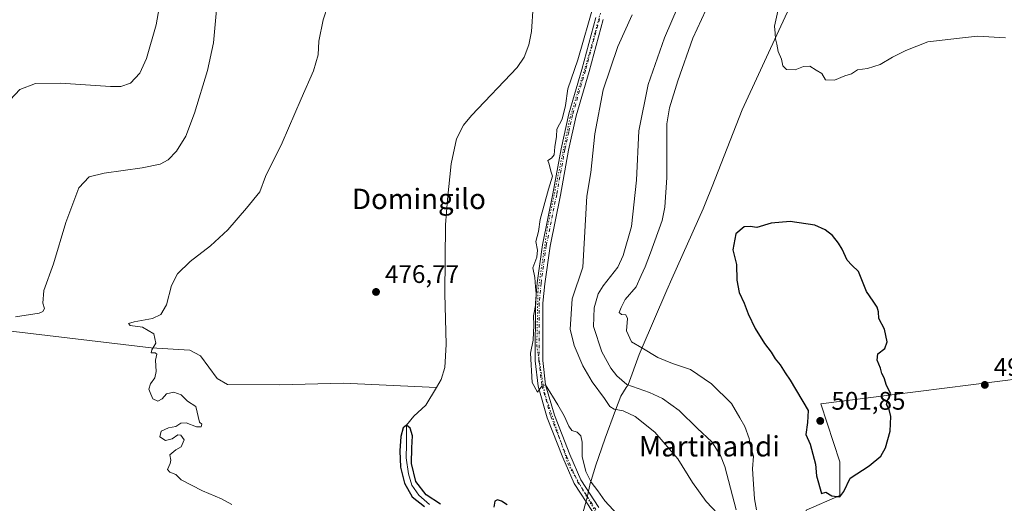
# Model space of a CAD drawing. Units: metres. Extents: x 580186 to 583626, y 4726583 to 4728937.
# Drawn here: x 581924 to 582311, y 4727875 to 4728065 of the extents above; entities that cross this region are included whole.
import ezdxf
from ezdxf.enums import TextEntityAlignment as Align

# ---------------------------------------------------------------- set-up
doc = ezdxf.new("R2010")
doc.units = ezdxf.units.M
doc.header["$MEASUREMENT"] = 0
doc.linetypes.add('DGN Style 4', pattern=[2.638475, 1.318413, -0.659207, 0.001648, -0.659207])
doc.linetypes.add('DGN Style 5', pattern=[1.153612, 0.494405, -0.659207])
for name, color, linetype, lineweight in [('Camino Cxs', 7, 'Continuous', 0), ('Camino eje', 30, 'DGN Style 4', 13), ('Corriente natural lineal', 142, 'Continuous', 13), ('Cultivos herbáceos CxS', 92, 'Continuous', 0), ('Cultivos leñosos CxS', 92, 'Continuous', 0), ('Curva de nivel maestra', 30, 'Continuous', 30), ('Curva de nivel normal', 30, 'Continuous', 0), ('Entidad de ámbito territorial', 7, 'Continuous', 0), ('Entidad de ámbito territorial CxS', 92, 'Continuous', 0), ('Pastizal CxS', 92, 'Continuous', 0), ('Punto de cota en terreno', 7, 'Continuous', 0), ('Rótulo de punto de cota en terreno', 7, 'Continuous', 0), ('Texto cartográfico', 7, 'Continuous', 0), ('Vía pecuaria eje', 92, 'DGN Style 5', 0)]:
    doc.layers.add(name, color=color, linetype=linetype, lineweight=lineweight)
doc.styles.add('Style-Arial', font='txt')

# ---------------------------------------------------------------- blocks, each defined once
blk = doc.blocks.new('*U18')
at = {"layer": 'Cultivos herbáceos CxS', "color": 92, "linetype": 'Continuous', "lineweight": 0}
blk.add_polyline3d([(582329.3898, 4727925.1347, 497.8282), (582267.1823, 4727917.2279, 499.7437), (582239.167, 4727913.6669, 500.6478), (582246.7633, 4727890.8761, 500.9189), (582246.7631, 4727877.5819, 500.1364), (582233.4688, 4727871.8835, 496.9434), (582232.5183, 4727853.8415, 497.5022), (582235.3669, 4727838.6475, 496.1716), (582247.7111, 4727820.6041, 494.442), (582261.0057, 4727796.8643, 492.5463), (582272.4004, 4727769.3255, 487.5717), (582287.5931, 4727720.8943, 481.5454), (582286.6433, 4727706.6505, 476.8328), (582275.2483, 4727724.6933, 477.4019), (582224.9212, 4727819.6557, 485.7466), (582206.8787, 4727827.2529, 481.6152), (582196.433, 4727823.4549, 480.0605), (582240.1135, 4727748.4343, 476.493), (582256.2554, 4727698.1047, 472.5859), (582274.2977, 4727662.9687, 472.3556), (582284.7427, 4727610.7391, 470.7364), (582292.3385, 4727565.1585, 470.1489), (582298.035, 4727523.3759, 470.1895), (582342.6676, 4727528.1225, 475.9638)], dxfattribs=at)
blk = doc.blocks.new('5PATER')
at = {"layer": 'Pastizal CxS', "linetype": 'Continuous', "lineweight": 0}
h = blk.add_hatch(color=51, dxfattribs=at)
edge = h.paths.add_edge_path()
edge.add_ellipse((0, 0), major_axis=(-0.11, -0.111), ratio=0.999422, start_angle=0, end_angle=360)

msp = doc.modelspace()

# ---------------------------------------------------------------- linework, layer by layer
at = {"layer": 'Camino Cxs', "color": 7, "linetype": 'Continuous', "lineweight": 0}
for points in [[(582149.35, 4727871.28, 478.29), (582142.11, 4727882.36, 479.52), (582137.62, 4727892.59, 479.03), (582131.49, 4727908.25, 480.09), (582127.86, 4727920.63, 480.54), (582126.72, 4727930.63, 481.02), (582126.8, 4727953.42, 482.92), (582127.53, 4727961.34, 481.1), (582129.62, 4727976.28, 481.37), (582133.71, 4727996.43, 481.52), (582136.95, 4728014.13, 481.69), (582139.98, 4728027.88, 481.79), (582145.05, 4728045.31, 481.85), (582150.66, 4728065.8, 485.26)], [(582149.35, 4727871.28, 478.29), (582142.11, 4727882.36, 479.52), (582137.62, 4727892.59, 479.03), (582131.49, 4727908.25, 480.09), (582127.86, 4727920.63, 480.54), (582126.72, 4727930.63, 481.02), (582126.8, 4727953.42, 482.92), (582127.53, 4727961.34, 481.1), (582129.62, 4727976.28, 481.37), (582133.71, 4727996.43, 481.52), (582136.95, 4728014.13, 481.69), (582139.98, 4728027.88, 481.79), (582145.05, 4728045.31, 481.85), (582150.66, 4728065.8, 485.26)], [(582153.54, 4728064.96, 484.18), (582147.94, 4728044.5, 483.25), (582142.89, 4728027.13, 482.98), (582139.9, 4728013.54, 482.75), (582136.66, 4727995.86, 482.57), (582132.58, 4727975.77, 481.95), (582130.51, 4727960.99, 482.09), (582129.8, 4727953.28, 483.4), (582129.72, 4727930.79, 481.79), (582130.81, 4727921.22, 480.66), (582134.33, 4727909.22, 480.57), (582140.39, 4727893.74, 480.74), (582144.76, 4727883.79, 481.66), (582151.83, 4727872.98, 480.14)], [(582153.54, 4728064.96, 484.18), (582147.94, 4728044.5, 483.25), (582142.89, 4728027.13, 482.98), (582139.9, 4728013.54, 482.75), (582136.66, 4727995.86, 482.57), (582132.58, 4727975.77, 481.95), (582130.51, 4727960.99, 482.09), (582129.8, 4727953.28, 483.4), (582129.72, 4727930.79, 481.79), (582130.81, 4727921.22, 480.66), (582134.33, 4727909.22, 480.57), (582140.39, 4727893.74, 480.74), (582144.76, 4727883.79, 481.66), (582151.83, 4727872.98, 480.14)]]:
    msp.add_polyline3d(points, dxfattribs=at)
at = {"layer": 'Camino eje', "color": 30, "linetype": 'DGN Style 4', "lineweight": 13}
msp.add_polyline3d([(582152.1, 4728065.38, 484.48), (582146.5, 4728044.91, 482.59), (582141.44, 4728027.51, 482.4), (582139.92, 4728020.63, 482.43), (582138.43, 4728013.84, 482.17), (582135.19, 4727996.15, 482.04), (582131.1, 4727976.03, 481.65), (582129.02, 4727961.17, 481.59), (582128.3, 4727953.35, 482.91), (582128.22, 4727930.71, 481.24), (582129.34, 4727920.93, 480.58), (582132.91, 4727908.74, 480.27), (582139.01, 4727893.17, 479.86), (582143.44, 4727883.08, 480.57), (582147.06, 4727877.54, 482.57), (582150.59, 4727872.13, 479.11)], dxfattribs=at)
at = {"layer": 'Corriente natural lineal', "color": 142, "linetype": 'Continuous', "lineweight": 13}
for points in [[(582125.99, 4728070.25, 477.8), (582125.24, 4728060.28, 477.99), (582124.25, 4728055.02, 478.06), (582122.45, 4728050.23, 478.05), (582119.62, 4728046.09, 477.88), (582101.66, 4728027.28, 477.4), (582098.47, 4728023.39, 477.37), (582095.79, 4728018.03, 477.25), (582093.59, 4728008.22, 477.2), (582092.13, 4727994.13, 476.97), (582091.34, 4727984.16, 476.98), (582091.11, 4727957.14, 476.68), (582091.72, 4727937.13, 476.06), (582091.17, 4727927.97, 475.98), (582089.68, 4727923.26, 475.81), (582087.8, 4727920.14, 475.72)], [(581813.74, 4727945.03, 487.26), (581815.32, 4727944.95, 487.26), (581856.84, 4727947.24, 485.28), (581883.43, 4727947.49, 484.34), (581893.35, 4727947.03, 484.7), (581898.8, 4727946.44, 484.9), (581911.96, 4727944.06, 484.04), (581915.71, 4727942.91, 483.26), (581975.44, 4727935.78, 479.96), (581990.65, 4727934.91, 479.33), (581994.87, 4727932.61, 479.18), (582001.46, 4727923.74, 478.97), (582005.53, 4727921.34, 478.75), (582026.16, 4727921.17, 477.71), (582051.05, 4727921.88, 476.6), (582087.8, 4727920.14, 475.72)], [(582087.8, 4727920.14, 475.72), (582083.61, 4727913.21, 475.85), (582078.88, 4727908.92, 475.68), (582076.05, 4727905.3, 475.45), (582076.07, 4727897.84, 475.91), (582075.86, 4727892.42, 476.42), (582076.81, 4727886.23, 476.11), (582078.16, 4727881.7, 476.13), (582080.94, 4727877.73, 475.97), (582085.09, 4727874.11, 475.86)]]:
    msp.add_polyline3d(points, dxfattribs=at)
at = {"layer": 'Cultivos herbáceos CxS', "color": 92, "linetype": 'Continuous', "lineweight": 0}
msp.add_polyline3d([(582329.39, 4727925.13, 497.83), (582267.18, 4727917.23, 499.74), (582239.17, 4727913.67, 500.65), (582246.76, 4727890.88, 500.92), (582246.76, 4727877.58, 500.14), (582233.47, 4727871.88, 496.94), (582232.52, 4727853.84, 497.5), (582235.37, 4727838.65, 496.17), (582247.71, 4727820.6, 494.44), (582261.01, 4727796.86, 492.55), (582272.4, 4727769.33, 487.57), (582287.59, 4727720.89, 481.55), (582286.64, 4727706.65, 476.83), (582275.25, 4727724.69, 477.4), (582224.92, 4727819.66, 485.75), (582206.88, 4727827.25, 481.62), (582196.43, 4727823.45, 480.06), (582240.11, 4727748.43, 476.49), (582256.26, 4727698.1, 472.59), (582274.3, 4727662.97, 472.36), (582284.74, 4727610.74, 470.74), (582292.34, 4727565.16, 470.15), (582298.04, 4727523.38, 470.19)], dxfattribs=at)
at = {"layer": 'Cultivos leñosos CxS', "color": 92, "linetype": 'Continuous', "lineweight": 0}
for points in [[(582342.67, 4727528.12, 475.96), (582298.04, 4727523.38, 470.19), (582292.34, 4727565.16, 470.15), (582284.74, 4727610.74, 470.74), (582274.3, 4727662.97, 472.36), (582256.26, 4727698.1, 472.59), (582240.11, 4727748.43, 476.49), (582196.43, 4727823.45, 480.06), (582206.88, 4727827.25, 481.62), (582224.92, 4727819.66, 485.75), (582275.25, 4727724.69, 477.4), (582286.64, 4727706.65, 476.83), (582287.59, 4727720.89, 481.55), (582272.4, 4727769.33, 487.57), (582261.01, 4727796.86, 492.55), (582247.71, 4727820.6, 494.44), (582235.37, 4727838.65, 496.17), (582232.52, 4727853.84, 497.5), (582233.47, 4727871.88, 496.94), (582246.76, 4727877.58, 500.14), (582246.76, 4727890.88, 500.92), (582239.17, 4727913.67, 500.65), (582267.18, 4727917.23, 499.74), (582329.39, 4727925.13, 497.83)], [(582329.39, 4727925.13, 497.83), (582267.18, 4727917.23, 499.74), (582239.17, 4727913.67, 500.65), (582246.76, 4727890.88, 500.92), (582246.76, 4727877.58, 500.14), (582233.47, 4727871.88, 496.94), (582232.52, 4727853.84, 497.5), (582235.37, 4727838.65, 496.17), (582247.71, 4727820.6, 494.44), (582261.01, 4727796.86, 492.55), (582272.4, 4727769.33, 487.57), (582287.59, 4727720.89, 481.55), (582286.64, 4727706.65, 476.83), (582275.25, 4727724.69, 477.4), (582224.92, 4727819.66, 485.75), (582206.88, 4727827.25, 481.62), (582196.43, 4727823.45, 480.06), (582240.11, 4727748.43, 476.49), (582256.26, 4727698.1, 472.59), (582274.3, 4727662.97, 472.36), (582284.74, 4727610.74, 470.74), (582292.34, 4727565.16, 470.15), (582298.04, 4727523.38, 470.19)]]:
    msp.add_polyline3d(points, dxfattribs=at)
at = {"layer": 'Curva de nivel maestra', "color": 30, "linetype": 'Continuous', "lineweight": 30, "flags": 128}
for points, elevation in [([(582246.76, 4727877.11), (582248.25, 4727879.18), (582250.8, 4727884.52), (582258.32, 4727889.36), (582262.85, 4727893.14), (582264.73, 4727896.41), (582266.55, 4727902.9), (582266.85, 4727908.74), (582266.15, 4727911.47), (582265.07, 4727913.47), (582265.56, 4727915.47), (582266.77, 4727917.71), (582265.15, 4727920.91), (582264.16, 4727924), (582263.32, 4727925.63), (582262.73, 4727927.76), (582261.39, 4727930.96), (582261.7, 4727933.42), (582264.38, 4727935.47), (582265.4, 4727938.14), (582264.3, 4727943.14), (582262.11, 4727947.26), (582261.88, 4727949.95), (582261.43, 4727951.72), (582259.9, 4727954.18), (582257.23, 4727958), (582254.09, 4727965.76), (582251.5, 4727968.26), (582249.64, 4727970.25), (582247.64, 4727974.62), (582246.14, 4727976.93), (582243.84, 4727979.99), (582241, 4727982.22), (582236.88, 4727984.02), (582227.18, 4727985.44), (582219.7, 4727984.85), (582214.02, 4727983.16), (582211.45, 4727983.48), (582209.02, 4727983.34), (582205.74, 4727980.6), (582204.57, 4727974.39), (582206.04, 4727968.52), (582206.17, 4727962.41), (582207.05, 4727957.54), (582208.97, 4727953.38), (582210.6, 4727949.1), (582213.42, 4727943.31), (582217.07, 4727937.49), (582219.68, 4727934.07), (582221.28, 4727931.44), (582223.2, 4727929.02), (582225.12, 4727925.94), (582227.17, 4727922.98), (582234.24, 4727911.09), (582234.03, 4727906.42), (582233.27, 4727901.62), (582235.05, 4727897.8), (582237.11, 4727889.91), (582237.5, 4727885.39), (582239.51, 4727878.43), (582241.26, 4727878.89), (582243.5, 4727877.57), (582246.76, 4727877.11)], 500), ([(582089.49, 4727874.24), (582083.78, 4727877.9), (582079.71, 4727883.18), (582077.99, 4727890.17), (582078.15, 4727896.46), (582078.4, 4727901.09), (582077.54, 4727904.18), (582076.05, 4727905.3), (582074.72, 4727904.26), (582073.82, 4727900.83), (582073.43, 4727895.2), (582073.72, 4727888.78), (582075.27, 4727882.48), (582078.29, 4727877.16), (582083.15, 4727873.29)], 475), ([(582115.74, 4727873.93), (582113.4, 4727875.47), (582111.91, 4727875.88), (582110.8, 4727875.36), (582110.42, 4727873.02)], 475)]:
    msp.add_lwpolyline(points, dxfattribs=dict(at, elevation=elevation))
at = {"layer": 'Curva de nivel normal', "color": 30, "linetype": 'Continuous', "lineweight": 0, "flags": 128}
for points, elevation in [([(581919.94, 4728033.36), (581923.8, 4728037.48), (581929.94, 4728039.83), (581939.71, 4728039.98), (581959.46, 4728038.67), (581963.5, 4728038.69), (581967.31, 4728039.91), (581970.98, 4728043.94), (581973.7, 4728049.66), (581977.44, 4728062.84), (581980.72, 4728081.49)], 490), ([(582213.89, 4727872.04), (582213.1, 4727876.37), (582212.55, 4727884.09), (582212.29, 4727888.14), (582212.74, 4727893.12), (582211.5, 4727896.99), (582210.98, 4727900.13), (582209.28, 4727904.76), (582207.38, 4727908.2), (582204, 4727913.81), (582196.15, 4727921.63), (582187.89, 4727927.2), (582180.76, 4727929.55), (582175.01, 4727931.99), (582168.72, 4727935.7), (582164.64, 4727938.08), (582162.73, 4727942.48), (582163.03, 4727947.29), (582162.47, 4727948.73), (582160.72, 4727948.87), (582159.75, 4727949.68), (582160.54, 4727951.6), (582162.21, 4727954.75), (582166.5, 4727959.78), (582168.53, 4727964.27), (582170.09, 4727967.65), (582172.08, 4727973.17), (582176.76, 4727985.95), (582177.84, 4727991.08), (582178.6, 4728002.82), (582178.56, 4728024), (582179.63, 4728030.21), (582182.97, 4728040.87), (582188.82, 4728057.6), (582199, 4728079.82)], 495), ([(582185.5, 4728076.15), (582177.6, 4728057.81), (582171.28, 4728039.48), (582167.59, 4728021.14), (582166.57, 4728001.8), (582164.65, 4727983.47), (582161.37, 4727972.06), (582159.29, 4727967.47), (582153.51, 4727960.19), (582151.48, 4727957.02), (582149.94, 4727951.46), (582149.75, 4727944.16), (582153.03, 4727934.18), (582156.55, 4727927.7), (582158.94, 4727924.76), (582162.83, 4727921.37), (582171.78, 4727918.15), (582176.93, 4727915.84), (582183.44, 4727911.08), (582190.7, 4727904.04), (582196.36, 4727898.77), (582199.75, 4727893.39), (582201.46, 4727889.05), (582205.91, 4727872.05)], 490), ([(582045.15, 4728070.86), (582043.16, 4728064.81), (582041.55, 4728056.48), (582041.22, 4728051.15), (582039.44, 4728044.81), (582034.51, 4728033.81), (582027.05, 4728016.47), (582020.51, 4728003.14), (582018.34, 4727997.14), (582012.99, 4727990.8), (582005.64, 4727982.24), (581998.79, 4727975.86), (581990.88, 4727969.74), (581985.82, 4727964.84), (581983.47, 4727960.31), (581981.48, 4727952.67), (581979.34, 4727948.91), (581975.98, 4727947.31), (581968.82, 4727946.04), (581966.51, 4727945.34), (581967.23, 4727944.54), (581972.1, 4727943.93), (581976.48, 4727941.22), (581977.32, 4727937.64), (581975.7, 4727934.92), (581975.5, 4727933.76), (581977.05, 4727933.85), (581977.66, 4727933.23), (581977.14, 4727930.87), (581977.48, 4727926.49), (581976.97, 4727923.93), (581975.18, 4727921.57), (581974.62, 4727919.47), (581975.38, 4727917.47), (581976.1, 4727915.63), (581978.09, 4727914.76), (581979.81, 4727915.7), (581981.58, 4727917.63), (581984.4, 4727918.3), (581987.23, 4727917.23), (581989.74, 4727914.83), (581993.07, 4727912.64), (581994.52, 4727906.54), (581995.38, 4727905.72), (581995.14, 4727904.7), (581993.29, 4727904.63), (581989.24, 4727906.23), (581987.18, 4727906.16), (581985.14, 4727904.86), (581982.24, 4727904.25), (581979.44, 4727902.94), (581978.88, 4727900.7), (581981.07, 4727899.34), (581983.74, 4727899.88), (581985.96, 4727901.47), (581987.17, 4727901.4), (581988.44, 4727899.53), (581987.3, 4727896.83), (581985.16, 4727895.57), (581982.86, 4727893.69), (581983.17, 4727891.51), (581982.99, 4727890.18), (581981.85, 4727887.85), (581982.79, 4727886.77), (581985.18, 4727885.95), (581987.31, 4727883.87), (581995.63, 4727879.52), (582003.18, 4727876.38), (582007.27, 4727874.1)], 480), ([(582159.14, 4727870.18), (582154.22, 4727875.6), (582151.46, 4727879.5), (582148.72, 4727882.88), (582146.61, 4727887.09), (582145.24, 4727893.03), (582145.28, 4727898.66), (582144.76, 4727901.12), (582143.2, 4727902.62), (582141.21, 4727903.26), (582139.92, 4727904.91), (582138.2, 4727909.05), (582135.64, 4727913.38), (582130.79, 4727921.14), (582129.32, 4727920.63), (582127.6, 4727918.36), (582125.58, 4727922.08), (582124.85, 4727933.62), (582125.94, 4727938.74), (582126.21, 4727944.7), (582126.09, 4727948.4), (582126.92, 4727953.08), (582127.17, 4727957.09), (582126.84, 4727959.8), (582126.59, 4727963.4), (582125.76, 4727967.3), (582127.36, 4727971.5), (582127.61, 4727974.24), (582127, 4727977.56), (582128, 4727981.61), (582128.66, 4727986.28), (582132.01, 4727998.16), (582133.56, 4728003.29), (582132.93, 4728005.34), (582132.24, 4728008.07), (582131.76, 4728009.44), (582133.14, 4728010.36), (582134.17, 4728011.78), (582134.52, 4728014.82), (582135.12, 4728018.97), (582135.26, 4728021.8), (582137.3, 4728025.73), (582138.69, 4728031.19), (582139.59, 4728037.74), (582143.51, 4728049.15), (582149.93, 4728071.48)], 480), ([(582222.61, 4728069.48), (582220.92, 4728062.42), (582221.23, 4728059.56), (582221.37, 4728057.41), (582221.92, 4728055.26), (582222.44, 4728052.37), (582223.71, 4728049.43), (582224.31, 4728046.7), (582225.65, 4728045.35), (582229.16, 4728045.17), (582232.4, 4728046.44), (582234.84, 4728046.57), (582237.34, 4728045.11), (582239.62, 4728043.69), (582241.08, 4728041.24), (582244.58, 4728041.07), (582248.68, 4728042.8), (582251.28, 4728043.64), (582253.65, 4728045.2), (582257.57, 4728045.76), (582262.66, 4728047.31), (582267.4, 4728050.2), (582272.76, 4728052.86), (582281.32, 4728056.21), (582293.82, 4728057.69), (582300.99, 4728058.46), (582311.99, 4728057.75)], 495), ([(582001.24, 4728068.75), (582000.01, 4728055.88), (581997.71, 4728044.93), (581992.61, 4728028.07), (581989.08, 4728019.05), (581985.43, 4728013.17), (581982.13, 4728009.75), (581978.99, 4728008.03), (581971.98, 4728006.56), (581956.99, 4728004.48), (581951, 4728003.06), (581947.03, 4727998.71), (581941.9, 4727985.04), (581937.02, 4727968.8), (581933.25, 4727958.35), (581932.76, 4727953.32), (581933.48, 4727951.3), (581932.87, 4727950.01), (581931.38, 4727949.44), (581921.98, 4727947.94)], 485), ([(582198.67, 4727870.39), (582194.05, 4727875.28), (582188.68, 4727882.8), (582182.91, 4727892.02), (582173.9, 4727902.52), (582166.07, 4727908.77), (582161.33, 4727911.02), (582157.8, 4727911.68), (582156.17, 4727912.68), (582154.06, 4727915.87), (582149.2, 4727922.36), (582145.53, 4727928.68), (582142.03, 4727936.66), (582140.56, 4727943.16), (582141.27, 4727955.02), (582145.44, 4727967.45), (582147.03, 4727995.51), (582148.67, 4728004.82), (582150.16, 4728019.97), (582153.46, 4728037.29), (582159.25, 4728054.34), (582164.94, 4728066.85)], 485)]:
    msp.add_lwpolyline(points, dxfattribs=dict(at, elevation=elevation))
at = {"layer": 'Entidad de ámbito territorial', "color": 7, "linetype": 'Continuous', "lineweight": 0, "flags": 128}
msp.add_lwpolyline([(582144.28, 4727866.55), (582147.19, 4727876.9), (582148.43, 4727882.37), (582148.78, 4727883.52), (582150.67, 4727889.63), (582151.67, 4727892.55), (582154.29, 4727900.21), (582158.35, 4727911.2), (582160.41, 4727916.78), (582162.6, 4727920.16), (582163.3, 4727921.25), (582167.68, 4727933.11), (582168.5, 4727935.02), (582178.58, 4727958.49), (582180.55, 4727962.92), (582192.83, 4727990.47), (582193.99, 4727993.06), (582196.4, 4727999.22), (582208.25, 4728029.4), (582223.53, 4728062.39), (582232.19, 4728081.08)], dxfattribs=at)
msp.add_lwpolyline([(582144.28, 4727866.55), (582147.19, 4727876.9), (582148.43, 4727882.37), (582148.78, 4727883.52), (582150.67, 4727889.63), (582151.67, 4727892.55), (582154.29, 4727900.21), (582158.35, 4727911.2), (582160.41, 4727916.78), (582162.6, 4727920.16), (582163.3, 4727921.25), (582167.68, 4727933.11), (582168.5, 4727935.02), (582178.58, 4727958.49), (582180.55, 4727962.92), (582192.83, 4727990.47), (582193.99, 4727993.06), (582196.4, 4727999.22), (582208.25, 4728029.4), (582223.53, 4728062.39), (582232.19, 4728081.08)], dxfattribs=at)
at = {"layer": 'Entidad de ámbito territorial CxS', "color": 92, "linetype": 'Continuous', "lineweight": 0, "flags": 128}
for points in [[(582232.19, 4728081.08), (582223.53, 4728062.39), (582208.25, 4728029.4), (582196.4, 4727999.22), (582193.99, 4727993.06), (582192.83, 4727990.47), (582180.55, 4727962.92), (582178.58, 4727958.49), (582168.5, 4727935.02), (582167.68, 4727933.11), (582163.3, 4727921.25), (582162.6, 4727920.16), (582160.41, 4727916.78), (582158.35, 4727911.2), (582154.29, 4727900.21), (582151.67, 4727892.55), (582150.67, 4727889.63), (582148.78, 4727883.52), (582148.43, 4727882.37), (582147.19, 4727876.9), (582144.28, 4727866.55)], [(582144.28, 4727866.55), (582147.19, 4727876.9), (582148.43, 4727882.37), (582148.78, 4727883.52), (582150.67, 4727889.63), (582151.67, 4727892.55), (582154.29, 4727900.21), (582158.35, 4727911.2), (582160.41, 4727916.78), (582162.6, 4727920.16), (582163.3, 4727921.25), (582167.68, 4727933.11), (582168.5, 4727935.02), (582178.58, 4727958.49), (582180.55, 4727962.92), (582192.83, 4727990.47), (582193.99, 4727993.06), (582196.4, 4727999.22), (582208.25, 4728029.4), (582223.53, 4728062.39), (582232.19, 4728081.08)]]:
    msp.add_lwpolyline(points, dxfattribs=at)
at = {"layer": 'Vía pecuaria eje', "color": 92, "linetype": 'DGN Style 5', "lineweight": 0}
msp.add_polyline3d([(582156.02, 4728080.86, 485.54), (582148.24, 4728052.2, 482.26), (582140.47, 4728026.43, 482.13), (582131.58, 4727983.33, 481.39), (582127.8, 4727957.78, 481.37), (582127.36, 4727936.45, 481.34), (582130.47, 4727917.79, 480.3), (582139.8, 4727889.8, 480.38), (582151.57, 4727869.36, 477.86), (582175.57, 4727835.81, 476.33), (582194.01, 4727812.26, 475.71), (582209.78, 4727788.05, 474.96), (582225.78, 4727760.27, 474.14), (582243.55, 4727722.28, 472.7), (582266.05, 4727666.56, 471.68), (582276.96, 4727625.65, 473.38), (582285.14, 4727582.46, 472.96)], dxfattribs=at)

# ---------------------------------------------------------------- block references
at = {"layer": 'Cultivos herbáceos CxS', "color": 92, "linetype": 'Continuous', "lineweight": 0}
msp.add_blockref('*U18', (0, 0), dxfattribs=at)
at = {"layer": 'Punto de cota en terreno', "color": 7, "linetype": 'Continuous', "lineweight": 0, "xscale": 10, "yscale": 10, "zscale": 10}
for p in [(582064.04, 4727957.76, 476.77), (582303.81, 4727921.18, 498.24), (582239, 4727907, 501.85)]:
    msp.add_blockref('5PATER', p, dxfattribs=at)

# ---------------------------------------------------------------- texts
at = {"layer": 'Rótulo de punto de cota en terreno', "color": 7, "linetype": 'Continuous', "lineweight": 0, "style": 'Style-Arial'}
for s, p in [('476,77', (582067.57, 4727961.29)), ('498,24', (582307.34, 4727924.71)), ('501,85', (582243.41, 4727911.41))]:
    msp.add_text(s, height=7, dxfattribs=at).set_placement(p)
at = {"layer": 'Texto cartográfico', "color": 7, "linetype": 'Continuous', "lineweight": 0, "style": 'Style-Arial'}
for s, p in [('Domingilo', (582080.95, 4727994.39)), ('Martinandi', (582195.32, 4727897))]:
    msp.add_text(s, height=8, dxfattribs=at).set_placement(p, align=Align.MIDDLE_CENTER)

doc.saveas('drawing.dxf')
